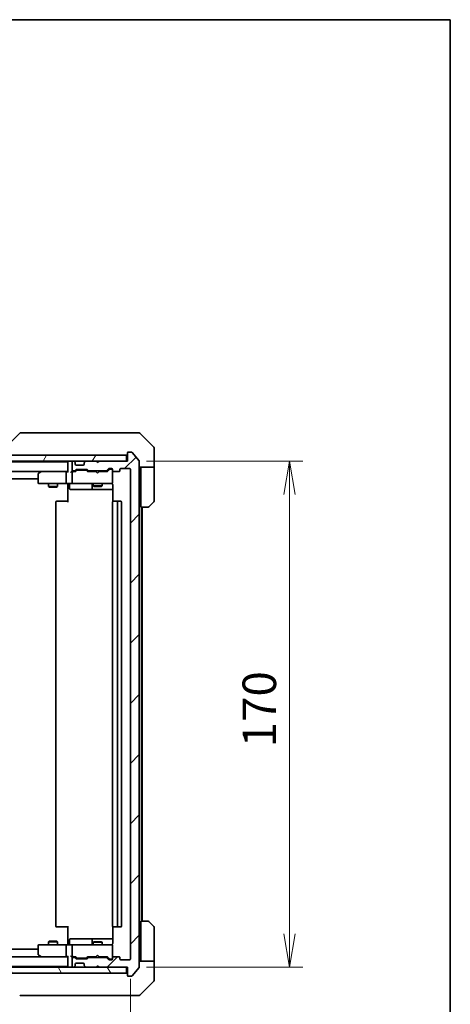
# Model space of a CAD drawing. Units: millimetres. Extents: x -1704 to 6176, y 36 to 1300.
# Drawn here: x 1680 to 1825, y 970 to 1300 of the extents above; entities that cross this region are included whole.
import ezdxf

# ---------------------------------------------------------------- set-up
doc = ezdxf.new("R2010")
doc.units = ezdxf.units.MM
doc.header["$LTSCALE"] = 4.5
doc.layers.get('Defpoints').update_dxf_attribs({"lineweight": 25})
for name, color, linetype, lineweight in [('Border (ISO)', 7, 'Continuous', 35), ('Dimension (ISO)', 7, 'Continuous', 18), ('Hatch (ISO)', 1, 'Continuous', 18), ('Visible (ISO)', 7, 'Continuous', 35)]:
    doc.layers.add(name, color=color, linetype=linetype, lineweight=lineweight)
doc.styles.add('Note Text (TK)', font='MS PGothic.ttf')
doc.dimstyles.new('Default - Method 1b (TK)', dxfattribs={"dimscale": 4.5, "dimtxt": 2.5, "dimasz": 2.5, "dimexe": 1, "dimexo": 1.5, "dimgap": 1, "dimtad": 1, "dimrnd": 1e-08, "dimdsep": 46, "dimtxsty": 'Note Text (TK)', "dimblk": 'OPEN', "dimcen": 0.09, "dimdle": 5, "dimclrd": 100, "dimclre": 100, "dimclrt": 7, "dimadec": 1, "dimazin": 1, "dimtfac": 1, "dimtmove": 0, "dimatfit": 3, "dimldrblk": 'OPEN', "dimfxl": 1, "dimtolj": 1, "dimlwd": -1, "dimlwe": -1, "dimarcsym": 0})

# ---------------------------------------------------------------- blocks, each defined once
blk = doc.blocks.new('Borders tk図枠')
at = {"layer": 'Border (ISO)'}
for p, q in [((14.5, 289), (405.5, 289)), ((405.5, 289), (405.5, 8))]:
    blk.add_line(p, q, dxfattribs=at)
blk = doc.blocks.new('_Open')
at = {"color": 0, "linetype": 'ByBlock', "lineweight": -2}
for p, q in [((-1, 0.167), (0, 0)), ((-1, -0.167), (0, 0)), ((0, 0), (-1, 0))]:
    blk.add_line(p, q, dxfattribs=at)
blk = doc.blocks.new('*D11')
at = {"layer": 'Defpoints', "color": 0}
for p in [(1716.08, 1152.2), (1716.08, 982.2), (1770.77, 982.2)]:
    blk.add_point(p, dxfattribs=at)
at = {"layer": 'Dimension (ISO)', "color": 100}
for p, q in [((1722.83, 1152.2), (1775.27, 1152.2)), ((1770.77, 1140.95), (1770.77, 993.45)), ((1722.83, 982.2), (1775.27, 982.2))]:
    blk.add_line(p, q, dxfattribs=at)
at = {"layer": 'Dimension (ISO)', "color": 100, "xscale": 11.25, "yscale": 11.25, "zscale": 11.25}
for p, rotation in [((1770.77, 1152.2), 90), ((1770.77, 982.2), 270)]:
    blk.add_blockref('_Open', p, dxfattribs=dict(at, rotation=rotation))
at = {"layer": 'Dimension (ISO)', "color": 7, "insert": (1760.65, 1056.08), "char_height": 11.25, "attachment_point": 4, "rotation": 90, "style": 'Note Text (TK)'}
blk.add_mtext('\\A1;170', dxfattribs=at)
blk = doc.blocks.new('*D12')
at = {"layer": 'Defpoints', "color": 0}
for p in [(1475.38, 985), (1717.38, 985), (1717.38, 930.2)]:
    blk.add_point(p, dxfattribs=at)
at = {"layer": 'Dimension (ISO)', "color": 100}
for p, q in [((1475.38, 978.25), (1475.38, 925.7)), ((1717.38, 978.25), (1717.38, 925.7)), ((1486.63, 930.2), (1706.13, 930.2))]:
    blk.add_line(p, q, dxfattribs=at)
at = {"layer": 'Dimension (ISO)', "color": 100, "xscale": 11.25, "yscale": 11.25, "zscale": 11.25, "rotation": 180}
blk.add_blockref('_Open', (1475.38, 930.2), dxfattribs=at)
at = {"layer": 'Dimension (ISO)', "color": 100, "xscale": 11.25, "yscale": 11.25, "zscale": 11.25}
blk.add_blockref('_Open', (1717.38, 930.2), dxfattribs=at)
at = {"layer": 'Dimension (ISO)', "color": 7, "insert": (1584.94, 940.32), "char_height": 11.25, "attachment_point": 4, "style": 'Note Text (TK)'}
blk.add_mtext('\\A1;242', dxfattribs=at)

msp = doc.modelspace()

# ---------------------------------------------------------------- hatches: boundary and pattern name
at = {"layer": 'Hatch (ISO)'}
h = msp.add_hatch(dxfattribs=at)
h.set_pattern_fill('ANSI31', color=256, scale=114.3, style=0)
h.set_pattern_definition([(45, (0, 0), (-10.10279, 10.10279), [])])
edge = h.paths.add_edge_path()
edge.add_ellipse((1716.6772, 1154.8994), major_axis=(-0.3, 0), ratio=1, start_angle=270, end_angle=360)
edge.add_line((1716.3772, 1154.8994), (1716.3772, 1152.1994))
edge.add_line((1716.3772, 1152.1994), (1706.8772, 1152.1994))
edge.add_line((1706.8772, 1152.1994), (1706.3772, 1151.6994))
edge.add_line((1706.3772, 1151.6994), (1705.8772, 1152.1994))
edge.add_line((1705.8772, 1152.1994), (1702.5015, 1152.1994))
edge.add_ellipse((1702.5015, 1151.8994), major_axis=(-0.3, 0), ratio=1, start_angle=270, end_angle=315)
edge.add_line((1702.2893, 1152.1115), (1701.9651, 1151.7873))
edge.add_ellipse((1702.1772, 1151.5751), major_axis=(-0.2121, -0.2121), ratio=1, start_angle=270, end_angle=315)
edge.add_line((1701.8772, 1151.5751), (1701.8772, 1151.1994))
edge.add_ellipse((1701.5772, 1151.1994), major_axis=(0, -0.3), ratio=1, start_angle=0, end_angle=90, ccw=False)
edge.add_line((1701.5772, 1150.8994), (1699.1772, 1150.8994))
edge.add_ellipse((1699.1772, 1151.1994), major_axis=(-0.3, 0), ratio=1, start_angle=0, end_angle=90, ccw=False)
edge.add_line((1698.8772, 1151.1994), (1698.8772, 1151.5751))
edge.add_ellipse((1698.5772, 1151.5751), major_axis=(0, 0.3), ratio=1, start_angle=270, end_angle=315)
edge.add_line((1698.7893, 1151.7873), (1698.4651, 1152.1115))
edge.add_ellipse((1698.2529, 1151.8994), major_axis=(-0.2121, 0.2121), ratio=1, start_angle=270, end_angle=315)
edge.add_line((1698.2529, 1152.1994), (1698.1772, 1152.1994))
edge.add_ellipse((1698.1772, 1151.8994), major_axis=(-0.3, 0), ratio=1, start_angle=270, end_angle=360)
edge.add_line((1697.8772, 1151.8994), (1697.8772, 1149.1994))
edge.add_ellipse((1698.1772, 1149.1994), major_axis=(0, -0.3), ratio=1, start_angle=270, end_angle=360)
edge.add_line((1698.1772, 1148.8994), (1698.5529, 1148.8994))
edge.add_ellipse((1698.5529, 1149.1994), major_axis=(0.3, 0), ratio=1, start_angle=270, end_angle=315)
edge.add_line((1698.7651, 1148.9873), (1699.0893, 1149.3115))
edge.add_ellipse((1699.3015, 1149.0994), major_axis=(0.2121, 0.2121), ratio=1, start_angle=45, end_angle=90, ccw=False)
edge.add_line((1699.3015, 1149.3994), (1702.8029, 1149.3994))
edge.add_ellipse((1702.8029, 1149.0994), major_axis=(0.3, 0), ratio=1, start_angle=45, end_angle=90, ccw=False)
edge.add_line((1703.0151, 1149.3115), (1703.3393, 1148.9873))
edge.add_ellipse((1703.5515, 1149.1994), major_axis=(0.2121, -0.2121), ratio=1, start_angle=270, end_angle=315)
edge.add_line((1703.5515, 1148.8994), (1709.2029, 1148.8994))
edge.add_ellipse((1709.2029, 1149.1994), major_axis=(0.3, 0), ratio=1, start_angle=270, end_angle=315)
edge.add_line((1709.4151, 1148.9873), (1710.0393, 1149.6115))
edge.add_ellipse((1710.2515, 1149.3994), major_axis=(0.2121, 0.2121), ratio=1, start_angle=45, end_angle=90, ccw=False)
edge.add_line((1710.2515, 1149.6994), (1711.0772, 1149.6994))
edge.add_ellipse((1711.0772, 1149.3994), major_axis=(0.3, 0), ratio=1, start_angle=0, end_angle=90, ccw=False)
edge.add_line((1711.3772, 1149.3994), (1711.3772, 1148.9994))
edge.add_ellipse((1711.6772, 1148.9994), major_axis=(0, -0.3), ratio=1, start_angle=270, end_angle=360)
edge.add_line((1711.6772, 1148.6994), (1713.5772, 1148.6994))
edge.add_ellipse((1713.5772, 1148.9994), major_axis=(0.3, 0), ratio=1, start_angle=270, end_angle=360)
edge.add_line((1713.8772, 1148.9994), (1713.8772, 1149.3994))
edge.add_ellipse((1714.1772, 1149.3994), major_axis=(0, 0.3), ratio=1, start_angle=0, end_angle=90, ccw=False)
edge.add_line((1714.1772, 1149.6994), (1717.0772, 1149.6994))
edge.add_ellipse((1717.0772, 1149.3994), major_axis=(0.3, 0), ratio=1, start_angle=0, end_angle=90, ccw=False)
edge.add_line((1717.3772, 1149.3994), (1717.3772, 984.9994))
edge.add_ellipse((1717.0772, 984.9994), major_axis=(0, -0.3), ratio=1, start_angle=0, end_angle=90, ccw=False)
edge.add_line((1717.0772, 984.6994), (1714.1772, 984.6994))
edge.add_ellipse((1714.1772, 984.9994), major_axis=(-0.3, 0), ratio=1, start_angle=0, end_angle=90, ccw=False)
edge.add_line((1713.8772, 984.9994), (1713.8772, 985.3994))
edge.add_ellipse((1713.5772, 985.3994), major_axis=(0, 0.3), ratio=1, start_angle=270, end_angle=360)
edge.add_line((1713.5772, 985.6994), (1711.6772, 985.6994))
edge.add_ellipse((1711.6772, 985.3994), major_axis=(-0.3, 0), ratio=1, start_angle=270, end_angle=360)
edge.add_line((1711.3772, 985.3994), (1711.3772, 984.9994))
edge.add_ellipse((1711.0772, 984.9994), major_axis=(0, -0.3), ratio=1, start_angle=0, end_angle=90, ccw=False)
edge.add_line((1711.0772, 984.6994), (1710.2515, 984.6994))
edge.add_ellipse((1710.2515, 984.9994), major_axis=(-0.3, 0), ratio=1, start_angle=45, end_angle=90, ccw=False)
edge.add_line((1710.0393, 984.7873), (1709.4151, 985.4115))
edge.add_ellipse((1709.2029, 985.1994), major_axis=(-0.2121, 0.2121), ratio=1, start_angle=270, end_angle=315)
edge.add_line((1709.2029, 985.4994), (1703.5515, 985.4994))
edge.add_ellipse((1703.5515, 985.1994), major_axis=(-0.3, 0), ratio=1, start_angle=270, end_angle=315)
edge.add_line((1703.3393, 985.4115), (1703.0151, 985.0873))
edge.add_ellipse((1702.8029, 985.2994), major_axis=(-0.2121, -0.2121), ratio=1, start_angle=45, end_angle=90, ccw=False)
edge.add_line((1702.8029, 984.9994), (1699.3015, 984.9994))
edge.add_ellipse((1699.3015, 985.2994), major_axis=(-0.3, 0), ratio=1, start_angle=45, end_angle=90, ccw=False)
edge.add_line((1699.0893, 985.0873), (1698.7651, 985.4115))
edge.add_ellipse((1698.5529, 985.1994), major_axis=(-0.2121, 0.2121), ratio=1, start_angle=270, end_angle=315)
edge.add_line((1698.5529, 985.4994), (1698.1772, 985.4994))
edge.add_ellipse((1698.1772, 985.1994), major_axis=(-0.3, 0), ratio=1, start_angle=270, end_angle=360)
edge.add_line((1697.8772, 985.1994), (1697.8772, 982.4994))
edge.add_ellipse((1698.1772, 982.4994), major_axis=(0, -0.3), ratio=1, start_angle=270, end_angle=360)
edge.add_line((1698.1772, 982.1994), (1698.2529, 982.1994))
edge.add_ellipse((1698.2529, 982.4994), major_axis=(0.3, 0), ratio=1, start_angle=270, end_angle=315)
edge.add_line((1698.4651, 982.2873), (1698.7893, 982.6115))
edge.add_ellipse((1698.5772, 982.8237), major_axis=(0.2121, 0.2121), ratio=1, start_angle=270, end_angle=315)
edge.add_line((1698.8772, 982.8237), (1698.8772, 983.1994))
edge.add_ellipse((1699.1772, 983.1994), major_axis=(0, 0.3), ratio=1, start_angle=0, end_angle=90, ccw=False)
edge.add_line((1699.1772, 983.4994), (1701.5772, 983.4994))
edge.add_ellipse((1701.5772, 983.1994), major_axis=(0.3, 0), ratio=1, start_angle=0, end_angle=90, ccw=False)
edge.add_line((1701.8772, 983.1994), (1701.8772, 982.8237))
edge.add_ellipse((1702.1772, 982.8237), major_axis=(0, -0.3), ratio=1, start_angle=270, end_angle=315)
edge.add_line((1701.9651, 982.6115), (1702.2893, 982.2873))
edge.add_ellipse((1702.5015, 982.4994), major_axis=(0.2121, -0.2121), ratio=1, start_angle=270, end_angle=315)
edge.add_line((1702.5015, 982.1994), (1705.8772, 982.1994))
edge.add_line((1705.8772, 982.1994), (1706.3772, 982.6994))
edge.add_line((1706.3772, 982.6994), (1706.8772, 982.1994))
edge.add_line((1706.8772, 982.1994), (1716.3772, 982.1994))
edge.add_line((1716.3772, 982.1994), (1716.3772, 979.4994))
edge.add_ellipse((1716.6772, 979.4994), major_axis=(0, -0.3), ratio=1, start_angle=270, end_angle=360)
edge.add_line((1716.6772, 979.1994), (1717.7367, 979.1994))
edge.add_ellipse((1717.7367, 979.4994), major_axis=(0.3, 0), ratio=1, start_angle=270, end_angle=320.194429)
edge.add_line((1717.9672, 979.3073), (1720.3077, 982.116))
edge.add_ellipse((1720.0772, 982.308), major_axis=(0.1921, 0.2305), ratio=1, start_angle=270, end_angle=309.805571)
edge.add_line((1720.3772, 982.308), (1720.3772, 1152.0908))
edge.add_ellipse((1720.0772, 1152.0908), major_axis=(0, 0.3), ratio=1, start_angle=270, end_angle=309.805571)
edge.add_line((1720.3077, 1152.2828), (1717.9672, 1155.0914))
edge.add_ellipse((1717.7367, 1154.8994), major_axis=(-0.1921, 0.2305), ratio=1, start_angle=270, end_angle=320.194429)
edge.add_line((1717.7367, 1155.1994), (1716.6772, 1155.1994))
h = msp.add_hatch(dxfattribs=at)
h.set_pattern_fill('ANSI31', color=256, scale=114.3, angle=14.999978, style=0)
h.set_pattern_definition([(60, (0, 0), (-12.37334, 7.14375), [])])
h.paths.add_polyline_path([(1716.0772, 1152.1994), (1716.0772, 1154.1994), (1476.6772, 1154.1994), (1476.6772, 1152.1994)])
h = msp.add_hatch(dxfattribs=at)
h.set_pattern_fill('ANSI31', color=256, scale=114.3, angle=75.000175, style=0)
h.set_pattern_definition([(120.0002, (0, 0), (-12.37332, -7.14379), [])])
h.paths.add_polyline_path([(1716.0772, 980.1994), (1716.0772, 982.1994), (1476.6772, 982.1994), (1476.6772, 980.1994)])

# ---------------------------------------------------------------- linework, layer by layer
at = {"layer": 'Visible (ISO)'}
for p, q in [((1680.2308, 1161.5529), (1675.5237, 1156.8458)), ((1681.56, 1161.6994), (1680.5843, 1161.6994)), ((1714.572, 1161.6994), (1681.56, 1161.6994)), ((1716.0401, 1161.6994), (1714.572, 1161.6994)), ((1717.3772, 1161.6994), (1716.0401, 1161.6994)), ((1717.3772, 1161.6994), (1720.1701, 1161.6994)), ((1725.2308, 1156.8458), (1720.5237, 1161.5529)), ((1716.3772, 1154.8994), (1716.3772, 1152.1994)), ((1717.7367, 1155.1994), (1716.6772, 1155.1994)), ((1720.3077, 1152.2828), (1717.9672, 1155.0914)), ((1725.3772, 1154.1994), (1725.3772, 1156.4923)), ((1716.0772, 1154.1994), (1476.6772, 1154.1994)), ((1476.6772, 1152.1994), (1716.0772, 1152.1994)), ((1696.3772, 1151.9994), (1496.3772, 1151.9994)), ((1696.3772, 1152.1994), (1696.3772, 1151.9994)), ((1696.3772, 1151.9994), (1696.3772, 1151.8994)), ((1696.3772, 1151.8994), (1696.3772, 1148.6115)), ((1697.8772, 1151.8994), (1697.8772, 1149.1994)), ((1698.2529, 1152.1994), (1698.1772, 1152.1994)), ((1698.7893, 1151.7873), (1698.4651, 1152.1115)), ((1698.8098, 1151.7668), (1698.7893, 1151.7873)), ((1698.8772, 1151.1994), (1698.8772, 1151.5751)), ((1701.8772, 1151.5751), (1701.8772, 1151.1994)), ((1701.9651, 1151.7873), (1701.9446, 1151.7668)), ((1702.2893, 1152.1115), (1701.9651, 1151.7873)), ((1705.8772, 1152.1994), (1702.5015, 1152.1994)), ((1706.3772, 1151.6994), (1705.8772, 1152.1994)), ((1706.8772, 1152.1994), (1706.3772, 1151.6994)), ((1716.3772, 1152.1994), (1706.8772, 1152.1994)), ((1716.0772, 1152.1994), (1716.0772, 1154.1994)), ((1720.3772, 982.308), (1720.3772, 1152.0908)), ((1725.3772, 1150.1994), (1725.3772, 1154.1994)), ((1496.7529, 1148.6994), (1696.0015, 1148.6994)), ((1686.3772, 1147.8494), (1686.3772, 1144.9994)), ((1687.2305, 1148.6394), (1686.4972, 1148.0894)), ((1687.3105, 1148.6994), (1687.2305, 1148.6394)), ((1687.4406, 1148.3994), (1687.285, 1148.555)), ((1696.0015, 1148.6994), (1687.4105, 1148.6994)), ((1695.8772, 1148.3994), (1695.8772, 1144.9994)), ((1696.3772, 1148.6994), (1696.0015, 1148.6994)), ((1698.1772, 1148.6994), (1697.8015, 1148.6994)), ((1697.8772, 1148.3994), (1697.8772, 1144.9994)), ((1698.1772, 1148.8994), (1698.5529, 1148.8994)), ((1699.0533, 1148.6994), (1698.1772, 1148.6994)), ((1698.7651, 1148.9873), (1699.0893, 1149.3115)), ((1698.8772, 1148.6994), (1699.2893, 1149.1115)), ((1701.5772, 1150.8994), (1699.1772, 1150.8994)), ((1699.3015, 1149.3994), (1702.8029, 1149.3994)), ((1699.6449, 1149.1994), (1699.5015, 1149.1994)), ((1702.4595, 1149.1994), (1699.6449, 1149.1994)), ((1702.6029, 1149.1994), (1702.4595, 1149.1994)), ((1702.8151, 1149.1115), (1703.2272, 1148.6994)), ((1703.0151, 1149.3115), (1703.3393, 1148.9873)), ((1705.8772, 1148.6994), (1703.0511, 1148.6994)), ((1703.5515, 1148.8994), (1709.2029, 1148.8994)), ((1704.8772, 1148.8994), (1704.8772, 1148.6994)), ((1705.9372, 1148.6394), (1705.8772, 1148.6994)), ((1706.3772, 1148.1994), (1705.9372, 1148.6394)), ((1706.3772, 1148.1994), (1706.8172, 1148.6394)), ((1706.8772, 1148.6994), (1706.8172, 1148.6394)), ((1709.7033, 1148.6994), (1706.8772, 1148.6994)), ((1707.8772, 1148.8994), (1707.8772, 1148.6994)), ((1709.4151, 1148.9873), (1710.0393, 1149.6115)), ((1709.5272, 1148.6994), (1710.2393, 1149.4115)), ((1710.2515, 1149.6994), (1711.0772, 1149.6994)), ((1710.588, 1149.4994), (1710.4515, 1149.4994)), ((1711.0772, 1149.4994), (1710.588, 1149.4994)), ((1711.3772, 1149.3994), (1711.3772, 1148.9994)), ((1711.3772, 1144.9994), (1711.3772, 1148.9994)), ((1711.6772, 1148.6994), (1713.5772, 1148.6994)), ((1713.8772, 1148.9994), (1713.8772, 1149.3994)), ((1714.1772, 1149.6994), (1717.0772, 1149.6994)), ((1717.3772, 1149.3994), (1717.3772, 984.9994)), ((1725.3772, 1150.1994), (1720.3772, 1150.1994)), ((1720.8772, 1150.1994), (1720.8772, 1149.1994)), ((1720.8772, 1136.6994), (1720.8772, 1149.1994)), ((1725.3772, 1149.1994), (1725.3772, 1150.1994)), ((1725.3772, 1149.1994), (1725.3772, 1138.9065)), ((1506.3772, 1146.1994), (1686.3772, 1146.1994)), ((1686.6772, 1144.6994), (1687.4406, 1144.6994)), ((1687.4406, 1144.6994), (1696.0015, 1144.6994)), ((1689.8772, 1144.6994), (1689.8772, 1143.6494)), ((1692.8772, 1144.6994), (1692.8772, 1143.6494)), ((1698.1772, 1144.6994), (1696.0015, 1144.6994)), ((1696.3772, 1144.4744), (1696.3772, 1144.6917)), ((1698.1772, 1144.6994), (1698.9954, 1144.6994)), ((1698.9954, 1144.6994), (1710.1918, 1144.6994)), ((1704.8772, 1144.6994), (1704.8772, 1143.8494)), ((1707.8772, 1144.6994), (1707.8772, 1143.8494)), ((1710.1918, 1144.6994), (1711.0772, 1144.6994)), ((1711.3772, 1144.9761), (1711.3772, 1144.9994)), ((1689.8772, 1143.6494), (1692.8772, 1143.6494)), ((1690.1839, 1143.496), (1689.8772, 1143.6494)), ((1692.5705, 1143.496), (1690.1839, 1143.496)), ((1692.5705, 1143.496), (1692.8772, 1143.6494)), ((1696.3772, 1144.4744), (1696.3772, 1144.1994)), ((1696.3772, 1138.3994), (1696.3772, 1144.1994)), ((1696.9785, 1144.3994), (1696.9785, 1142.9994)), ((1697.2785, 1142.6994), (1701.2082, 1142.6994)), ((1701.2082, 1142.6994), (1704.8827, 1142.6994)), ((1704.5827, 1144.3994), (1704.5827, 1142.9994)), ((1704.8772, 1143.8494), (1707.8772, 1143.8494)), ((1705.1839, 1143.696), (1704.8772, 1143.8494)), ((1704.8827, 1142.6994), (1705.0543, 1142.6994)), ((1705.0543, 1142.6994), (1711.467, 1142.6994)), ((1707.5705, 1143.696), (1705.1839, 1143.696)), ((1707.5705, 1143.696), (1707.8772, 1143.8494)), ((1711.467, 1144.1994), (1711.467, 1138.6135)), ((1692.3772, 1138.3994), (1692.3772, 995.9994)), ((1692.6772, 1138.6994), (1692.7358, 1138.6994)), ((1693.4429, 1138.6994), (1692.7358, 1138.6994)), ((1693.4429, 1138.6994), (1693.5843, 1138.6994)), ((1695.963, 1138.6994), (1693.5843, 1138.6994)), ((1695.963, 1138.6994), (1696.3772, 1138.6994)), ((1711.3772, 1138.3994), (1711.3772, 995.9994)), ((1711.6772, 1138.6994), (1711.7358, 1138.6994)), ((1712.4429, 1138.6994), (1711.7358, 1138.6994)), ((1712.4429, 1138.6994), (1712.5843, 1138.6994)), ((1712.7772, 1138.6994), (1712.5843, 1138.6994)), ((1714.0772, 1138.6994), (1712.7772, 1138.6994)), ((1713.0772, 995.9994), (1713.0772, 1138.3994)), ((1714.3772, 995.9994), (1714.3772, 1138.3994)), ((1725.2308, 1138.5529), (1723.5237, 1136.8458)), ((1723.1701, 1136.6994), (1720.8772, 1136.6994)), ((1721.0772, 997.6994), (1721.0772, 1136.6994)), ((1721.3772, 997.6994), (1721.3772, 1136.6994)), ((1692.7358, 995.6994), (1692.6772, 995.6994)), ((1692.7358, 995.6994), (1693.4429, 995.6994)), ((1693.5843, 995.6994), (1693.4429, 995.6994)), ((1693.5843, 995.6994), (1695.963, 995.6994)), ((1696.3772, 995.6994), (1695.963, 995.6994)), ((1696.3772, 990.1994), (1696.3772, 995.9994)), ((1711.467, 995.7853), (1711.467, 990.1994)), ((1711.7358, 995.6994), (1711.6772, 995.6994)), ((1711.7358, 995.6994), (1712.4429, 995.6994)), ((1712.5843, 995.6994), (1712.4429, 995.6994)), ((1712.5843, 995.6994), (1712.7772, 995.6994)), ((1712.7772, 995.6994), (1714.0772, 995.6994)), ((1720.8772, 997.6994), (1723.1701, 997.6994)), ((1720.8772, 997.6994), (1720.8772, 985.1994)), ((1723.5237, 997.5529), (1725.2308, 995.8458)), ((1725.3772, 985.1994), (1725.3772, 995.4923)), ((1686.3772, 989.3994), (1686.3772, 986.5494)), ((1687.4406, 989.6994), (1686.6772, 989.6994)), ((1696.0015, 989.6994), (1687.4406, 989.6994)), ((1690.1839, 990.9028), (1689.8772, 990.7494)), ((1692.8772, 990.7494), (1689.8772, 990.7494)), ((1689.8772, 989.6994), (1689.8772, 990.7494)), ((1690.1839, 990.9028), (1692.5705, 990.9028)), ((1692.5705, 990.9028), (1692.8772, 990.7494)), ((1692.8772, 989.6994), (1692.8772, 990.7494)), ((1695.8772, 989.3994), (1695.8772, 985.9994)), ((1696.0015, 989.6994), (1698.1772, 989.6994)), ((1696.3772, 990.1994), (1696.3772, 989.9244)), ((1696.3772, 989.7071), (1696.3772, 989.9244)), ((1696.9785, 989.9994), (1696.9785, 991.3994)), ((1701.2082, 991.6994), (1697.2785, 991.6994)), ((1697.8772, 989.3994), (1697.8772, 985.9994)), ((1698.9954, 989.6994), (1698.1772, 989.6994)), ((1710.1918, 989.6994), (1698.9954, 989.6994)), ((1704.8827, 991.6994), (1701.2082, 991.6994)), ((1704.5827, 991.3994), (1704.5827, 989.9994)), ((1705.1839, 990.7028), (1704.8772, 990.5494)), ((1707.8772, 990.5494), (1704.8772, 990.5494)), ((1704.8772, 989.6994), (1704.8772, 990.5494)), ((1705.0543, 991.6994), (1704.8827, 991.6994)), ((1711.467, 991.6994), (1705.0543, 991.6994)), ((1705.1839, 990.7028), (1707.5705, 990.7028)), ((1707.5705, 990.7028), (1707.8772, 990.5494)), ((1707.8772, 989.6994), (1707.8772, 990.5494)), ((1711.0772, 989.6994), (1710.1918, 989.6994)), ((1711.3772, 989.3994), (1711.3772, 989.4227)), ((1711.3772, 985.3994), (1711.3772, 989.3994)), ((1686.3772, 988.1994), (1506.3772, 988.1994)), ((1686.4972, 986.3094), (1687.2305, 985.7594)), ((1687.2305, 985.7594), (1687.3105, 985.6994)), ((1687.4406, 985.9994), (1687.285, 985.8438)), ((1696.3772, 985.7873), (1696.3772, 982.4994)), ((1705.8772, 985.6994), (1705.9372, 985.7594)), ((1706.3772, 986.1994), (1705.9372, 985.7594)), ((1706.3772, 986.1994), (1706.8172, 985.7594)), ((1706.8172, 985.7594), (1706.8772, 985.6994)), ((1696.0015, 985.6994), (1496.7529, 985.6994)), ((1687.4105, 985.6994), (1696.0015, 985.6994)), ((1696.0015, 985.6994), (1696.3772, 985.6994)), ((1696.3772, 982.4994), (1696.3772, 982.3994)), ((1697.8015, 985.6994), (1698.1772, 985.6994)), ((1697.8772, 985.1994), (1697.8772, 982.4994)), ((1698.1772, 985.6994), (1699.0533, 985.6994)), ((1698.5529, 985.4994), (1698.1772, 985.4994)), ((1698.4651, 982.2873), (1698.7893, 982.6115)), ((1699.0893, 985.0873), (1698.7651, 985.4115)), ((1698.7893, 982.6115), (1698.8098, 982.632)), ((1699.2893, 985.2873), (1698.8772, 985.6994)), ((1698.8772, 982.8237), (1698.8772, 983.1994)), ((1699.1772, 983.4994), (1701.5772, 983.4994)), ((1702.8029, 984.9994), (1699.3015, 984.9994)), ((1699.5015, 985.1994), (1699.6449, 985.1994)), ((1699.6449, 985.1994), (1702.4595, 985.1994)), ((1701.8772, 983.1994), (1701.8772, 982.8237)), ((1701.9446, 982.632), (1701.9651, 982.6115)), ((1701.9651, 982.6115), (1702.2893, 982.2873)), ((1702.4595, 985.1994), (1702.6029, 985.1994)), ((1702.8151, 985.2873), (1703.2272, 985.6994)), ((1703.3393, 985.4115), (1703.0151, 985.0873)), ((1703.0511, 985.6994), (1705.8772, 985.6994)), ((1709.2029, 985.4994), (1703.5515, 985.4994)), ((1704.8772, 985.4994), (1704.8772, 985.6994)), ((1705.8772, 982.1994), (1706.3772, 982.6994)), ((1706.3772, 982.6994), (1706.8772, 982.1994)), ((1706.8772, 985.6994), (1709.7033, 985.6994)), ((1707.8772, 985.4994), (1707.8772, 985.6994)), ((1710.0393, 984.7873), (1709.4151, 985.4115)), ((1709.5272, 985.6994), (1710.2393, 984.9873)), ((1711.0772, 984.6994), (1710.2515, 984.6994)), ((1710.4515, 984.8994), (1710.588, 984.8994)), ((1710.588, 984.8994), (1711.0772, 984.8994)), ((1711.3772, 985.3994), (1711.3772, 984.9994)), ((1713.5772, 985.6994), (1711.6772, 985.6994)), ((1713.8772, 984.9994), (1713.8772, 985.3994)), ((1717.0772, 984.6994), (1714.1772, 984.6994)), ((1720.3772, 984.1994), (1725.3772, 984.1994)), ((1720.8772, 985.1994), (1720.8772, 984.1994)), ((1725.3772, 984.1994), (1725.3772, 985.1994)), ((1725.3772, 984.1994), (1725.3772, 980.1994)), ((1716.0772, 982.1994), (1476.6772, 982.1994)), ((1476.6772, 980.1994), (1716.0772, 980.1994)), ((1496.3772, 982.3994), (1696.3772, 982.3994)), ((1696.3772, 982.3994), (1696.3772, 982.1994)), ((1698.1772, 982.1994), (1698.2529, 982.1994)), ((1702.5015, 982.1994), (1705.8772, 982.1994)), ((1706.8772, 982.1994), (1716.3772, 982.1994)), ((1716.0772, 980.1994), (1716.0772, 982.1994)), ((1716.3772, 982.1994), (1716.3772, 979.4994)), ((1716.6772, 979.1994), (1717.7367, 979.1994)), ((1717.9672, 979.3073), (1720.3077, 982.116)), ((1725.3772, 980.1994), (1725.3772, 977.9065)), ((1720.5237, 972.8458), (1725.2308, 977.5529)), ((1680.5843, 972.6994), (1681.56, 972.6994)), ((1681.56, 972.6994), (1714.572, 972.6994)), ((1714.572, 972.6994), (1716.0401, 972.6994)), ((1716.0401, 972.6994), (1717.3772, 972.6994)), ((1720.1701, 972.6994), (1717.3772, 972.6994))]:
    msp.add_line(p, q, dxfattribs=at)
for centre, radius, start, end in [((1680.5843, 1161.1994), 0.5, 90, 135), ((1720.1701, 1161.1994), 0.5, 45, 90), ((1716.0772, 1154.4994), 0.3, 270, 0), ((1716.6772, 1154.8994), 0.3, 90, 180), ((1717.7367, 1154.8994), 0.3, 39.805571, 90), ((1724.8772, 1156.4923), 0.5, 0, 45), ((1696.6772, 1151.8994), 0.3, 90, 180), ((1698.1772, 1151.8994), 0.3, 90, 180), ((1698.2529, 1151.8994), 0.3, 45, 90), ((1698.5772, 1151.5751), 0.3, 0, 45), ((1699.1772, 1151.1994), 0.3, 180, 270), ((1701.5772, 1151.1994), 0.3, 270, 0), ((1702.1772, 1151.5751), 0.3, 135, 180), ((1702.5015, 1151.8994), 0.3, 90, 135), ((1720.0772, 1152.0908), 0.3, 0, 39.805571), ((1686.6772, 1147.8494), 0.3, 126.869898, 180), ((1687.4105, 1148.3994), 0.3, 113.437984, 126.869898), ((1687.4105, 1148.3994), 0.3, 90, 113.437984), ((1698.1772, 1149.1994), 0.3, 180, 270), ((1698.1772, 1148.3994), 0.3, 148.755545, 180), ((1698.1772, 1148.3994), 0.3, 90, 113.437996), ((1698.5529, 1149.1994), 0.3, 270, 315), ((1699.3015, 1149.0994), 0.3, 90, 135), ((1702.8029, 1149.0994), 0.3, 45, 90), ((1703.5515, 1149.1994), 0.3, 225, 270), ((1709.2029, 1149.1994), 0.3, 270, 315), ((1710.2515, 1149.3994), 0.3, 90, 135), ((1711.0772, 1149.3994), 0.3, 0, 90), ((1711.0772, 1149.1994), 0.3, 0, 90), ((1711.6772, 1148.9994), 0.3, 180, 270), ((1713.5772, 1148.9994), 0.3, 270, 0), ((1714.1772, 1149.3994), 0.3, 90, 180), ((1717.0772, 1149.3994), 0.3, 0, 90), ((1686.6772, 1144.9994), 0.3, 180, 270), ((1696.6785, 1144.3994), 0.3, 0, 90), ((1698.1772, 1144.9994), 0.3, 180, 270), ((1704.2827, 1144.3994), 0.3, 0, 90), ((1710.8772, 1144.1994), 0.5, 75.522488, 90), ((1711.0772, 1144.974), 0.3, 255.522488, 0), ((1711.0772, 1144.9994), 0.3, 270, 0), ((1697.2785, 1142.9994), 0.3, 180, 270), ((1704.8827, 1142.9994), 0.3, 180, 270), ((1692.6772, 1138.3994), 0.3, 90, 180), ((1711.6772, 1138.3994), 0.3, 90, 180), ((1712.7772, 1138.3994), 0.3, 0, 90), ((1714.0772, 1138.3994), 0.3, 0, 90), ((1724.8772, 1138.9065), 0.5, 315, 0), ((1723.1701, 1137.1994), 0.5, 270, 315), ((1692.6772, 995.9994), 0.3, 180, 270), ((1711.6772, 995.9994), 0.3, 180, 270), ((1712.7772, 995.9994), 0.3, 270, 0), ((1714.0772, 995.9994), 0.3, 270, 0), ((1723.1701, 997.1994), 0.5, 45, 90), ((1724.8772, 995.4923), 0.5, 0, 45), ((1686.6772, 989.3994), 0.3, 90, 180), ((1696.6785, 989.9994), 0.3, 270, 0), ((1697.2785, 991.3994), 0.3, 90, 180), ((1698.1772, 989.3994), 0.3, 90, 180), ((1704.2827, 989.9994), 0.3, 270, 0), ((1704.8827, 991.3994), 0.3, 90, 180), ((1710.8772, 990.1994), 0.5, 270, 284.477512), ((1711.0772, 989.4248), 0.3, 0, 104.477512), ((1711.0772, 989.3994), 0.3, 0, 90), ((1686.6772, 986.5494), 0.3, 180, 233.130102), ((1687.4105, 985.9994), 0.3, 233.130102, 246.562021), ((1687.4105, 985.9994), 0.3, 246.562004, 270), ((1698.1772, 985.9994), 0.3, 180, 211.244455), ((1698.1772, 985.9994), 0.3, 246.562016, 270), ((1696.6772, 982.4994), 0.3, 180, 270), ((1698.1772, 985.1994), 0.3, 90, 180), ((1698.1772, 982.4994), 0.3, 180, 270), ((1698.5529, 985.1994), 0.3, 45, 90), ((1698.5772, 982.8237), 0.3, 315, 0), ((1699.1772, 983.1994), 0.3, 90, 180), ((1699.3015, 985.2994), 0.3, 225, 270), ((1701.5772, 983.1994), 0.3, 0, 90), ((1702.1772, 982.8237), 0.3, 180, 225), ((1702.8029, 985.2994), 0.3, 270, 315), ((1703.5515, 985.1994), 0.3, 90, 135), ((1709.2029, 985.1994), 0.3, 45, 90), ((1710.2515, 984.9994), 0.3, 225, 270), ((1711.0772, 985.1994), 0.3, 270, 0), ((1711.0772, 984.9994), 0.3, 270, 0), ((1711.6772, 985.3994), 0.3, 90, 180), ((1713.5772, 985.3994), 0.3, 0, 90), ((1714.1772, 984.9994), 0.3, 180, 270), ((1717.0772, 984.9994), 0.3, 270, 0), ((1698.2529, 982.4994), 0.3, 270, 315), ((1702.5015, 982.4994), 0.3, 225, 270), ((1716.0772, 979.8994), 0.3, 0, 90), ((1716.6772, 979.4994), 0.3, 180, 270), ((1717.7367, 979.4994), 0.3, 270, 320.194429), ((1720.0772, 982.308), 0.3, 320.194429, 0), ((1724.8772, 977.9065), 0.5, 315, 0), ((1680.5843, 973.1994), 0.5, 225, 270), ((1720.1701, 973.1994), 0.5, 270, 315)]:
    msp.add_arc(centre, radius, start, end, dxfattribs=at)
for centre, major_axis, ratio, start_param, end_param in [((1687.4406, 1148.4219), (0.2411, 0.4823), 0.37002441, 1.47901306, 1.75373989), ((1696.0015, 1148.3994), (0, -0.3), 0.41421356, 3.14159265, 4.71238898), ((1696.6772, 1148.3994), (-0.2772, 0.2772), 0.41421356, 0.39269908, 1.17809725), ((1697.5015, 1148.3994), (-0.2772, -0.2772), 0.41421356, 4.3196899, 5.10508806), ((1697.8015, 1148.3994), (-0.4243, 0), 0.70710678, 4.71238898, 5.49778714), ((1698.1772, 1148.4219), (-0.2515, 0.483), 0.33843751, 1.12161563, 1.39634246), ((1698.2094, 1148.3994), (-0.6487, 0.2044), 0.33843751, 4.81863915, 5.05307036), ((1699.1564, 1148.3994), (0.1246, -0.2958), 0.40041045, 2.33106693, 2.97456804), ((1699.5015, 1148.8994), (-0.3, 0), 0.99985076, 4.71238898, 5.49786177), ((1702.6029, 1148.8994), (0.3, 0), 0.99985076, 0.78532354, 1.57079633), ((1702.948, 1148.3994), (-0.1246, -0.2958), 0.40041045, 3.30861727, 3.95211838), ((1709.8064, 1148.3994), (0.1246, -0.2958), 0.40041045, 2.33106693, 2.97456804), ((1710.4515, 1149.1994), (-0.3, 0), 0.99985076, 4.71238898, 5.49786177), ((1696.0015, 1144.9994), (0, -0.3), 0.41421356, 4.71238898, 6.28318531), ((1696.0015, 989.3994), (0, -0.3), 0.41421356, 3.14159265, 4.71238898), ((1687.4406, 985.9768), (0.2411, -0.4823), 0.37002441, 4.52944541, 4.80417225), ((1696.0015, 985.9994), (0, -0.3), 0.41421356, 4.71238898, 6.28318531), ((1696.6772, 985.9994), (0.2772, 0.2772), 0.41421356, 1.96349541, 2.74889357), ((1697.5015, 985.9994), (-0.2772, 0.2772), 0.41421356, 1.17809725, 1.96349541), ((1697.8015, 985.9994), (-0.4243, 0), 0.70710678, 0.78539816, 1.57079633), ((1698.1772, 985.9768), (-0.2515, -0.483), 0.33843751, 4.88684285, 5.16156968), ((1698.2094, 985.9994), (-0.6487, -0.2044), 0.33843751, 1.23011504, 1.46454615), ((1699.1564, 985.9994), (0.1246, 0.2958), 0.40041045, 3.30861727, 3.95211838), ((1702.948, 985.9994), (-0.1246, 0.2958), 0.40041045, 2.33106693, 2.97456804), ((1709.8064, 985.9994), (0.1246, 0.2958), 0.40041045, 3.30861727, 3.95211838), ((1699.5015, 985.4994), (-0.3, 0), 0.99985076, 0.78532354, 1.57079633), ((1702.6029, 985.4994), (0.3, 0), 0.99985076, 4.71238898, 5.49786177), ((1710.4515, 985.1994), (-0.3, 0), 0.99985076, 0.78532354, 1.57079633)]:
    msp.add_ellipse(centre, major_axis=major_axis, ratio=ratio, start_param=start_param, end_param=end_param, dxfattribs=at)
for points, knots in [([(1687.2912, 1148.6746), (1687.2903, 1148.6722), (1687.2894, 1148.6697), (1687.2841, 1148.6524), (1687.2816, 1148.6331), (1687.2812, 1148.5959), (1687.2824, 1148.5751), (1687.285, 1148.555)], [0.3810312192, 0.3810312192, 0.3810312192, 0.3810312192, 0.382741903, 0.382741903, 0.3917616542, 0.3917616542, 0.3985536381, 0.3985536381, 0.3985536381, 0.3985536381]), ([(1698.0579, 1148.6746), (1698.0516, 1148.6719), (1698.0455, 1148.669), (1698.013, 1148.6523), (1697.9839, 1148.6308), (1697.9477, 1148.5938), (1697.9324, 1148.5742), (1697.9207, 1148.555)], [0.250886766, 0.250886766, 0.250886766, 0.250886766, 0.2528779694, 0.2528779694, 0.2619584182, 0.2619584182, 0.268388032, 0.268388032, 0.268388032, 0.268388032]), ([(1695.2147, 1144.6994), (1695.284, 1144.6994), (1695.3559, 1144.6969), (1695.5042, 1144.6899), (1695.5808, 1144.6855), (1695.7378, 1144.6782), (1695.8182, 1144.6753), (1695.9801, 1144.6734), (1696.0615, 1144.6744), (1696.2218, 1144.6794), (1696.3006, 1144.6834), (1696.3772, 1144.6874)], [0, 0, 0, 0, 0.022954349, 0.022954349, 0.045908698, 0.045908698, 0.068863048, 0.068863048, 0.091817397, 0.091817397, 0.114771746, 0.114771746, 0.114771746, 0.114771746]), ([(1711.0978, 1144.6746), (1711.1121, 1144.6702), (1711.1259, 1144.6653), (1711.1995, 1144.6359), (1711.2655, 1144.5937), (1711.3351, 1144.5273), (1711.3576, 1144.5019), (1711.3772, 1144.4744)], [0.0906267725, 0.0906267725, 0.0906267725, 0.0906267725, 0.0948543073, 0.0948543073, 0.1144259318, 0.1144259318, 0.1237212871, 0.1237212871, 0.1237212871, 0.1237212871]), ([(1711.467, 1144.1994), (1711.467, 1144.2596), (1711.4518, 1144.3303), (1711.4148, 1144.415), (1711.3976, 1144.4458), (1711.3772, 1144.4744)], [0.1514440253, 0.1514440253, 0.1514440253, 0.1514440253, 0.1695183242, 0.1695183242, 0.1791667634, 0.1791667634, 0.1791667634, 0.1791667634]), ([(1695.2147, 989.6994), (1695.284, 989.6994), (1695.3559, 989.7019), (1695.5042, 989.7088), (1695.5808, 989.7133), (1695.7378, 989.7206), (1695.8182, 989.7235), (1695.9801, 989.7254), (1696.0615, 989.7244), (1696.2218, 989.7194), (1696.3006, 989.7154), (1696.3772, 989.7114)], [0, 0, 0, 0, 0.022954349, 0.022954349, 0.045908698, 0.045908698, 0.068863048, 0.068863048, 0.091817397, 0.091817397, 0.114771746, 0.114771746, 0.114771746, 0.114771746]), ([(1711.3772, 989.9244), (1711.3576, 989.8969), (1711.3351, 989.8715), (1711.2655, 989.8051), (1711.1995, 989.7629), (1711.1259, 989.7335), (1711.1121, 989.7286), (1711.0978, 989.7241)], [-0.1237212871, -0.1237212871, -0.1237212871, -0.1237212871, -0.1144259318, -0.1144259318, -0.0948543073, -0.0948543073, -0.0906267725, -0.0906267725, -0.0906267725, -0.0906267725]), ([(1711.3772, 989.9244), (1711.3976, 989.953), (1711.4148, 989.9838), (1711.4518, 990.0685), (1711.467, 990.1391), (1711.467, 990.1994)], [0.1237212871, 0.1237212871, 0.1237212871, 0.1237212871, 0.1333697264, 0.1333697264, 0.1514440253, 0.1514440253, 0.1514440253, 0.1514440253]), ([(1687.2912, 985.7241), (1687.2901, 985.7269), (1687.2891, 985.7298), (1687.2842, 985.7465), (1687.2814, 985.768), (1687.2813, 985.805), (1687.2825, 985.8246), (1687.285, 985.8438)], [0.250886766, 0.250886766, 0.250886766, 0.250886766, 0.2528779694, 0.2528779694, 0.2619584182, 0.2619584182, 0.268388032, 0.268388032, 0.268388032, 0.268388032]), ([(1698.0579, 985.7241), (1698.0523, 985.7265), (1698.0469, 985.7291), (1698.0129, 985.7463), (1697.9867, 985.7657), (1697.9494, 985.8029), (1697.9329, 985.8237), (1697.9207, 985.8438)], [0.3810312192, 0.3810312192, 0.3810312192, 0.3810312192, 0.382741903, 0.382741903, 0.3917616542, 0.3917616542, 0.3985536381, 0.3985536381, 0.3985536381, 0.3985536381])]:
    msp.add_open_spline(points, degree=3, knots=knots, dxfattribs=at)

# ---------------------------------------------------------------- block references
at = {"xscale": 4.5, "yscale": 4.5, "zscale": 4.5}
msp.add_blockref('Borders tk図枠', (0, 0), dxfattribs=at)

# ---------------------------------------------------------------- dimensions: what is measured, and where the dimension line sits
at = {"layer": 'Dimension (ISO)', "color": 100}
dim = msp.add_linear_dim(base=(1770.7728, 982.1994), p1=(1716.0772, 1152.1994), p2=(1716.0772, 982.1994), angle=270, dimstyle='Default - Method 1b (TK)', override={"dimgap": 1, "dimdec": 0, "dimtol": 0, "dimlim": 0, "dimtp": 0, "dimtm": 0, "dimtdec": 0, "dimtofl": 0, "dimatfit": 1}, dxfattribs=at)
dim.commit()
dim.dimension.update_dxf_attribs({"geometry": '*D11', "text_midpoint": (1770.7728, 1067.1994), "dimtype": 160})
dim = msp.add_linear_dim(base=(1717.3772, 930.1994), p1=(1475.3772, 984.9994), p2=(1717.3772, 984.9994), dimstyle='Default - Method 1b (TK)', override={"dimgap": 1, "dimdec": 0, "dimtol": 0, "dimlim": 0, "dimtp": 0, "dimtm": 0, "dimtdec": 0, "dimtofl": 0, "dimatfit": 1}, dxfattribs=at)
dim.commit()
dim.dimension.update_dxf_attribs({"geometry": '*D12', "text_midpoint": (1596.3772, 930.1994), "dimtype": 160})

doc.saveas('drawing.dxf')
